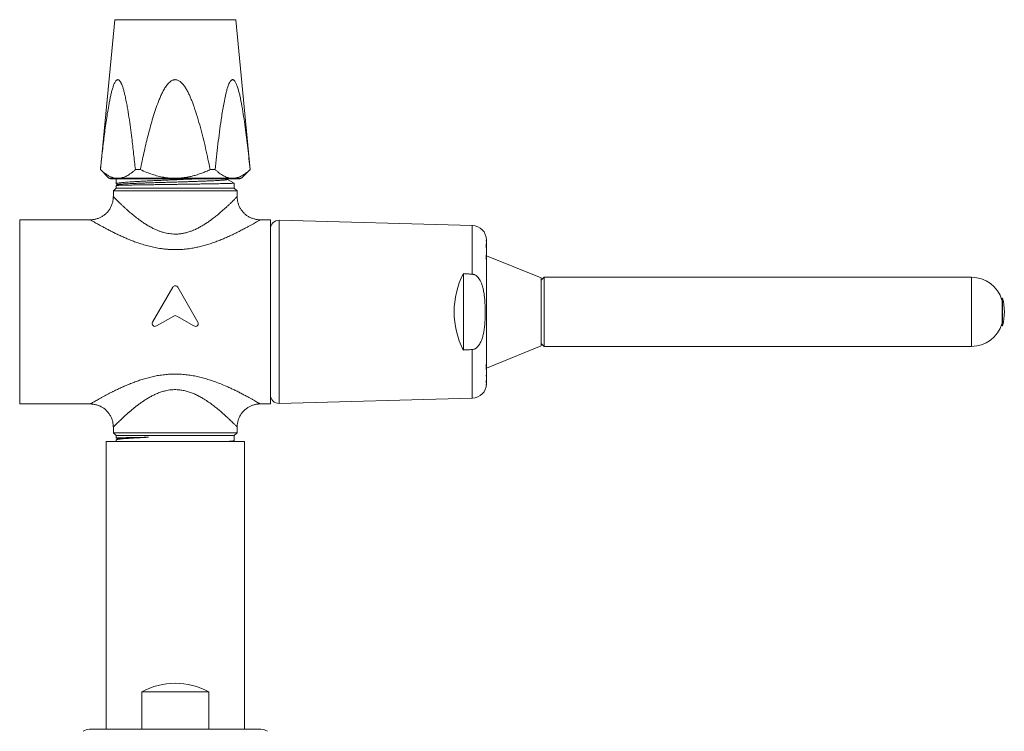
# Model space of a CAD drawing. Units: millimetres. Extents: x -291 to 510, y -292 to 443.
# Drawn here: x 277 to 448, y 86 to 210 of the extents above; entities that cross this region are included whole.
import ezdxf

# ---------------------------------------------------------------- set-up
doc = ezdxf.new("R2010")
doc.units = ezdxf.units.MM

msp = doc.modelspace()

# ---------------------------------------------------------------- linework, layer by layer
at = {"color": 7, "linetype": 'Continuous', "lineweight": 15}
for p, q in [((293.79, 209.62), (291.29, 183.58)), ((317.29, 183.58), (314.79, 209.62)), ((291.29, 183.58), (292.77, 182.09)), ((291.3, 183.58), (291.29, 183.58)), ((298.22, 183.58), (297.36, 183.58)), ((311.21, 183.58), (310.35, 183.58)), ((315.8, 182.09), (317.29, 183.58)), ((317.29, 183.58), (317.28, 183.58)), ((315.52, 181.98), (293.05, 181.98)), ((294.04, 181.98), (294.04, 181.13)), ((313.3, 181.85), (313.55, 181.98)), ((313.33, 181.86), (314.54, 181.23)), ((314.54, 180.37), (314.54, 181.23)), ((294.04, 180.37), (293.54, 179.87)), ((293.54, 179.87), (293.54, 178.87)), ((304.29, 179.87), (293.54, 179.87)), ((294.04, 180.8), (294.04, 180.37)), ((294.04, 180.37), (304.29, 180.37)), ((294.36, 180.97), (294.05, 180.81)), ((294.07, 181.09), (294.33, 180.96)), ((304.29, 180.37), (314.54, 180.37)), ((315.04, 179.87), (304.29, 179.87)), ((315.04, 179.87), (314.54, 180.37)), ((315.04, 178.87), (315.04, 179.87)), ((289.54, 174.87), (277.29, 174.87)), ((277.29, 158.87), (277.29, 174.87)), ((320.79, 174.87), (319.03, 174.87)), ((320.79, 174.87), (320.79, 142.87)), ((355.85, 173.87), (322.33, 174.77)), ((358.29, 171.06), (358.28, 171.26)), ((358.28, 171.26), (358.28, 171.21)), ((358.28, 171.21), (358.29, 171)), ((358.29, 171.37), (358.29, 171.06)), ((358.29, 171.06), (358.29, 171)), ((358.29, 171), (358.29, 170.46)), ((358.29, 170.46), (358.28, 170.66)), ((358.28, 170.66), (358.28, 170.04)), ((358.28, 170.45), (358.29, 170.45)), ((358.28, 170.04), (358.29, 169.84)), ((358.29, 170.46), (358.29, 170.45)), ((358.29, 170.45), (358.29, 169.94)), ((358.29, 169.94), (358.29, 169.84)), ((358.29, 169.84), (358.29, 168.72)), ((358.28, 168.44), (358.28, 167.99)), ((358.28, 167.99), (358.29, 167.83)), ((358.29, 168.72), (358.29, 168.72)), ((367.79, 164.77), (358.29, 168.62)), ((358.29, 168.31), (358.29, 168.27)), ((358.29, 168.25), (358.29, 167.98)), ((358.29, 167.98), (358.29, 167.83)), ((358.29, 167.83), (358.29, 149.93)), ((354.29, 152.24), (354.29, 165.51)), ((368.29, 164.87), (367.79, 164.37)), ((367.79, 152.97), (367.79, 164.77)), ((442.49, 164.87), (368.29, 164.87)), ((368.29, 152.87), (368.29, 164.87)), ((300.35, 157.1), (303.85, 163.16)), ((304.72, 163.16), (308.22, 157.1)), ((447.79, 160.92), (447.77, 160.92)), ((447.79, 160.92), (447.77, 160.92)), ((447.89, 161.27), (447.79, 161.27)), ((447.89, 161.27), (447.79, 161.27)), ((447.79, 161.27), (447.79, 156.47)), ((447.89, 161.27), (447.89, 156.47)), ((277.29, 142.87), (277.29, 158.87)), ((304.04, 158.15), (301.04, 156.42)), ((307.54, 156.42), (304.54, 158.15)), ((447.77, 156.82), (447.79, 156.82)), ((447.77, 156.82), (447.79, 156.82)), ((447.79, 156.47), (447.89, 156.47)), ((447.79, 156.47), (447.89, 156.47)), ((358.29, 149.12), (367.79, 152.97)), ((367.79, 153.37), (368.29, 152.87)), ((368.29, 152.87), (442.49, 152.87)), ((358.29, 149.93), (358.28, 149.78)), ((358.28, 149.78), (358.28, 148.84)), ((358.28, 149.19), (358.29, 149.19)), ((358.28, 148.84), (358.29, 148.99)), ((358.29, 149.93), (358.29, 149.19)), ((358.29, 149.19), (358.29, 148.99)), ((358.29, 148.99), (358.29, 148.02)), ((358.29, 148.02), (358.28, 147.83)), ((358.28, 147.7), (358.29, 147.89)), ((358.28, 147.83), (358.28, 147.7)), ((358.29, 148.02), (358.29, 147.89)), ((358.29, 147.89), (358.29, 147.11)), ((358.28, 146.76), (358.28, 146.54)), ((358.28, 146.54), (358.29, 146.74)), ((358.29, 146.39), (358.28, 146.19)), ((358.28, 146.18), (358.29, 146.37)), ((358.28, 146.19), (358.28, 146.18)), ((358.29, 146.96), (358.29, 146.84)), ((358.29, 146.84), (358.29, 146.74)), ((358.29, 146.74), (358.29, 146.39)), ((358.29, 146.38), (358.29, 146.37)), ((322.33, 142.97), (355.85, 143.87)), ((277.29, 142.87), (289.54, 142.87)), ((319.03, 142.87), (320.79, 142.87)), ((293.54, 138.88), (293.54, 137.87)), ((315.04, 137.87), (315.04, 138.87)), ((293.54, 137.87), (294.04, 137.37)), ((293.54, 137.87), (315.04, 137.87)), ((294.04, 137.37), (294.04, 136.94)), ((314.54, 137.37), (294.04, 137.37)), ((294.05, 136.94), (294.33, 136.79)), ((294.36, 136.8), (294.07, 136.65)), ((314.54, 137.37), (315.04, 137.87)), ((314.54, 136.51), (314.54, 137.37)), ((292.29, 136.37), (292.29, 86.37)), ((316.29, 136.37), (292.29, 136.37)), ((294.04, 136.61), (294.04, 136.37)), ((314.27, 136.37), (314.54, 136.51)), ((314.53, 136.51), (314.54, 136.51)), ((316.29, 86.37), (316.29, 136.37)), ((298.48, 86.37), (298.48, 92.87)), ((298.48, 92.87), (310.09, 92.87)), ((310.09, 92.87), (310.09, 86.37)), ((319.16, 86.37), (289.41, 86.37))]:
    msp.add_line(p, q, dxfattribs=at)
at = {"color": 8, "linetype": 'Continuous', "lineweight": 0}
for p, q in [((314.79, 209.62), (293.79, 209.62)), ((294.01, 182.09), (292.77, 182.09)), ((303.66, 182.09), (294.64, 182.09)), ((313.93, 182.09), (304.91, 182.09)), ((315.8, 182.09), (314.56, 182.09)), ((322.33, 174.77), (322.33, 142.97)), ((355.85, 173.87), (355.85, 165.41)), ((358.28, 168.25), (358.29, 168.25)), ((442.49, 152.87), (442.49, 164.87)), ((355.85, 152.33), (355.85, 143.87))]:
    msp.add_line(p, q, dxfattribs=at)
at = {"color": 7, "linetype": 'Continuous', "lineweight": 15}
for centre, radius, start, end in [((293.05, 182.38), 0.4, 225, 270), ((315.52, 182.38), 0.4, 270, 315), ((322.29, 173.27), 1.5, 88.4623, 180), ((355.79, 171.37), 2.5, 0, 88.4623), ((442.49, 159.37), 5.5, 16.3687, 90), ((438.19, 158.87), 10, 346.1135, 13.8865), ((442.49, 158.37), 5.5, 270, 343.6313), ((355.79, 146.37), 2.5, 271.5377, 0), ((322.29, 144.47), 1.5, 180, 271.5377), ((304.29, 82.37), 12, 61.045, 118.955), ((289.41, 84.37), 2, 90, 124.5923), ((319.16, 84.37), 2, 55.4077, 90)]:
    msp.add_arc(centre, radius, start, end, dxfattribs=at)
msp.add_ellipse((367.39, 158.87), major_axis=(14.69, 0), ratio=0.99964, start_param=2.67284, end_param=3.610346, dxfattribs=at)
for points, knots in [([(291.3, 183.58), (291.4, 184.54), (291.6, 186.48), (291.89, 188.89), (292.13, 190.81), (292.33, 192.24), (292.55, 193.67), (292.76, 194.84), (292.94, 195.76), (293.08, 196.45), (293.24, 197.12), (293.4, 197.66), (293.53, 198.08), (293.65, 198.38), (293.77, 198.66), (293.9, 198.88), (294.02, 199.04), (294.12, 199.13), (294.23, 199.19), (294.32, 199.21), (294.42, 199.19), (294.53, 199.14), (294.64, 199.03), (294.74, 198.89), (294.84, 198.73), (294.95, 198.5), (295.1, 198.14), (295.27, 197.62), (295.43, 197.02), (295.6, 196.29), (295.78, 195.44), (296.01, 194.2), (296.26, 192.68), (296.51, 190.88), (296.78, 188.77), (297.07, 186.33), (297.26, 184.49), (297.36, 183.58)], [0, 0, 0, 0, 0.085965, 0.171926, 0.215089, 0.258268, 0.301428, 0.344565, 0.366066, 0.387564, 0.409239, 0.430902, 0.441671, 0.452435, 0.463523, 0.474589, 0.481552, 0.488657, 0.494228, 0.499953, 0.505529, 0.511269, 0.518775, 0.526488, 0.533411, 0.540338, 0.554494, 0.574187, 0.593931, 0.613668, 0.644002, 0.674343, 0.728467, 0.782618, 0.836765, 0.918381, 1, 1, 1, 1]), ([(298.22, 183.58), (298.43, 184.54), (298.83, 186.48), (299.4, 188.89), (299.9, 190.81), (300.3, 192.24), (300.74, 193.67), (301.15, 194.84), (301.51, 195.77), (301.8, 196.45), (302.12, 197.12), (302.43, 197.66), (302.7, 198.08), (302.93, 198.39), (303.18, 198.67), (303.44, 198.88), (303.68, 199.04), (303.88, 199.14), (304.09, 199.19), (304.28, 199.21), (304.48, 199.19), (304.69, 199.13), (304.91, 199.03), (305.15, 198.88), (305.37, 198.68), (305.59, 198.44), (305.87, 198.09), (306.18, 197.62), (306.52, 197.02), (306.81, 196.39), (307.08, 195.75), (307.32, 195.11), (307.69, 194.09), (308.15, 192.68), (308.67, 190.88), (309.14, 189.07), (309.57, 187.24), (309.97, 185.41), (310.22, 184.19), (310.35, 183.58)], [0, 0, 0, 0, 0.085954, 0.171904, 0.215062, 0.258235, 0.30139, 0.344521, 0.366112, 0.387727, 0.409311, 0.430858, 0.441793, 0.452774, 0.463697, 0.474555, 0.481594, 0.488621, 0.49427, 0.499915, 0.505569, 0.511228, 0.518828, 0.526444, 0.535758, 0.545108, 0.55445, 0.574334, 0.59425, 0.614244, 0.634302, 0.654367, 0.67435, 0.728572, 0.782813, 0.837094, 0.891409, 0.945726, 1, 1, 1, 1]), ([(311.21, 183.58), (311.29, 184.32), (311.45, 185.79), (311.69, 187.97), (311.96, 190.12), (312.21, 191.95), (312.44, 193.46), (312.64, 194.66), (312.84, 195.68), (313.02, 196.51), (313.17, 197.17), (313.33, 197.71), (313.47, 198.14), (313.6, 198.48), (313.74, 198.75), (313.86, 198.94), (313.97, 199.07), (314.07, 199.15), (314.17, 199.2), (314.27, 199.21), (314.37, 199.18), (314.47, 199.12), (314.58, 199), (314.7, 198.83), (314.82, 198.6), (314.94, 198.34), (315.08, 197.94), (315.25, 197.41), (315.43, 196.72), (315.59, 196.02), (315.73, 195.3), (315.92, 194.22), (316.16, 192.78), (316.43, 190.96), (316.67, 189.13), (316.88, 187.28), (317.08, 185.43), (317.21, 184.19), (317.28, 183.58)], [0, 0, 0, 0, 0.0662, 0.130314, 0.194432, 0.258534, 0.295243, 0.331956, 0.368648, 0.389683, 0.410724, 0.431732, 0.443935, 0.456148, 0.468307, 0.47702, 0.483655, 0.490279, 0.495849, 0.501417, 0.506984, 0.512556, 0.520535, 0.528531, 0.538665, 0.548839, 0.559004, 0.581303, 0.603651, 0.626076, 0.648533, 0.670925, 0.725714, 0.780523, 0.835375, 0.890263, 0.945155, 1, 1, 1, 1]), ([(294.01, 182.09), (293.95, 182.1), (293.72, 182.13), (293.33, 182.23), (292.83, 182.44), (292.34, 182.73), (291.82, 183.1), (291.48, 183.41), (291.3, 183.58)], [0, 0, 0, 0, 0.064807, 0.242571, 0.420366, 0.602182, 0.784033, 1, 1, 1, 1]), ([(297.36, 183.58), (297.24, 183.47), (296.99, 183.25), (296.62, 182.95), (296.24, 182.69), (295.89, 182.49), (295.56, 182.33), (295.25, 182.22), (294.95, 182.14), (294.74, 182.11), (294.64, 182.09)], [0, 0, 0, 0, 0.140831, 0.281653, 0.423618, 0.565569, 0.673664, 0.781753, 0.890878, 1, 1, 1, 1]), ([(303.66, 182.09), (303.53, 182.1), (303.08, 182.13), (302.29, 182.23), (301.3, 182.44), (300.31, 182.73), (299.28, 183.1), (298.6, 183.41), (298.22, 183.58)], [0, 0, 0, 0, 0.064807, 0.242571, 0.420366, 0.602182, 0.784033, 1, 1, 1, 1]), ([(310.35, 183.58), (310.11, 183.47), (309.62, 183.25), (308.88, 182.95), (308.12, 182.69), (307.41, 182.49), (306.75, 182.33), (306.14, 182.22), (305.53, 182.14), (305.12, 182.11), (304.91, 182.09)], [0, 0, 0, 0, 0.1408312, 0.2816529, 0.423618, 0.5655693, 0.6736635, 0.7817529, 0.8908781, 1, 1, 1, 1]), ([(313.93, 182.09), (313.82, 182.11), (313.61, 182.14), (313.29, 182.23), (312.97, 182.35), (312.64, 182.51), (312.29, 182.72), (311.92, 182.97), (311.57, 183.26), (311.33, 183.47), (311.21, 183.58)], [0, 0, 0, 0, 0.113541, 0.227087, 0.341879, 0.456677, 0.591944, 0.727222, 0.863607, 1, 1, 1, 1]), ([(317.28, 183.58), (317.27, 183.57), (317.09, 183.4), (316.73, 183.09), (316.24, 182.74), (315.8, 182.48), (315.41, 182.3), (315, 182.16), (314.71, 182.12), (314.56, 182.09)], [0, 0, 0, 0, 0.0049, 0.210456, 0.415963, 0.555899, 0.695932, 0.835821, 1, 1, 1, 1]), ([(294.64, 182.09), (294.51, 182.08), (294.3, 182.07), (294.09, 182.09), (294.01, 182.09)], [0, 0, 0, 0, 0.63382, 1, 1, 1, 1]), ([(307.86, 181.98), (307.69, 181.97), (307.25, 181.95), (306.52, 181.92), (305.67, 181.88), (304.82, 181.84), (303.95, 181.8), (303.08, 181.77), (302.23, 181.73), (301.39, 181.69), (300.57, 181.66), (299.77, 181.62), (299.01, 181.58), (298.29, 181.55), (297.61, 181.51), (296.97, 181.47), (296.39, 181.43), (295.87, 181.4), (295.4, 181.36), (295, 181.32), (294.67, 181.29), (294.4, 181.25), (294.2, 181.21), (294.08, 181.17), (294.03, 181.14), (294.03, 181.11), (294.07, 181.1), (294.08, 181.09)], [0, 0, 0, 0, 0.025825, 0.068446, 0.109864, 0.151283, 0.193904, 0.236526, 0.277944, 0.319362, 0.361984, 0.404605, 0.446024, 0.487442, 0.530063, 0.572685, 0.614103, 0.655521, 0.698143, 0.740765, 0.782183, 0.823601, 0.866223, 0.908844, 0.950262, 0.991681, 1, 1, 1, 1]), ([(294.05, 180.8), (294.05, 180.81), (294.06, 180.81), (294.17, 180.82), (294.34, 180.83), (294.59, 180.85), (294.91, 180.86), (295.3, 180.87), (295.75, 180.88), (296.26, 180.89), (296.82, 180.9), (297.44, 180.92), (298.12, 180.93), (298.82, 180.94), (299.57, 180.95), (300.36, 180.96), (301.18, 180.97), (302.01, 180.99), (302.86, 181), (303.72, 181.01), (304.59, 181.02), (305.45, 181.03), (306.3, 181.04), (307.14, 181.06), (307.97, 181.07), (308.76, 181.08), (309.52, 181.09), (310.25, 181.1), (310.93, 181.11), (311.56, 181.13), (312.15, 181.14), (312.68, 181.15), (313.15, 181.16), (313.55, 181.17), (313.89, 181.18), (314.16, 181.2), (314.33, 181.21), (314.44, 181.21), (314.49, 181.22), (314.53, 181.23), (314.53, 181.23), (314.53, 181.23)], [0, 0, 0, 0, 0.017212, 0.044682, 0.072151, 0.098845, 0.125539, 0.153009, 0.180478, 0.207172, 0.233866, 0.261336, 0.288805, 0.315499, 0.342193, 0.369663, 0.397132, 0.423826, 0.45052, 0.47799, 0.505459, 0.532153, 0.558847, 0.586317, 0.613786, 0.64048, 0.667174, 0.694644, 0.722113, 0.748807, 0.775501, 0.802971, 0.83044, 0.857134, 0.883828, 0.911298, 0.938767, 0.954189, 0.969611, 0.985177, 1, 1, 1, 1]), ([(313.3, 181.85), (313.27, 181.84), (313.23, 181.82), (313.07, 181.79), (312.84, 181.77), (312.54, 181.74), (312.18, 181.72), (311.76, 181.69), (311.27, 181.67), (310.74, 181.64), (310.14, 181.61), (309.51, 181.59), (308.83, 181.56), (308.11, 181.54), (307.36, 181.51), (306.59, 181.49), (305.8, 181.46), (304.99, 181.44), (304.18, 181.41), (303.36, 181.39), (302.55, 181.37), (301.75, 181.34), (300.97, 181.32), (300.2, 181.29), (299.47, 181.27), (298.77, 181.24), (298.1, 181.22), (297.48, 181.19), (296.9, 181.17), (296.38, 181.15), (295.9, 181.12), (295.49, 181.1), (295.14, 181.07), (294.85, 181.05), (294.62, 181.02), (294.46, 181), (294.38, 180.98), (294.37, 180.97), (294.37, 180.97)], [0, 0, 0, 0, 0.028098, 0.056439, 0.084647, 0.112876, 0.141163, 0.169468, 0.19777, 0.226074, 0.254384, 0.282706, 0.311043, 0.339395, 0.367757, 0.396127, 0.424501, 0.452879, 0.481268, 0.509673, 0.538091, 0.566519, 0.594954, 0.623391, 0.651834, 0.680287, 0.708756, 0.737238, 0.765729, 0.794226, 0.822725, 0.851229, 0.879744, 0.908273, 0.936815, 0.965366, 0.993923, 1, 1, 1, 1]), ([(304.91, 182.09), (304.65, 182.08), (304.23, 182.07), (303.81, 182.09), (303.66, 182.09)], [0, 0, 0, 0, 0.63382, 1, 1, 1, 1]), ([(314.56, 182.09), (314.48, 182.09), (314.38, 182.08), (314.17, 182.07), (314.04, 182.08), (313.93, 182.09)], [0, 0, 0, 0, 0.358364, 0.500018, 1, 1, 1, 1]), ([(293.53, 178.87), (293.53, 178.83), (293.54, 178.7), (293.52, 178.47), (293.48, 178.2), (293.43, 177.94), (293.35, 177.66), (293.25, 177.39), (293.13, 177.11), (292.99, 176.85), (292.84, 176.6), (292.66, 176.37), (292.47, 176.15), (292.27, 175.95), (292.06, 175.77), (291.84, 175.6), (291.61, 175.45), (291.37, 175.31), (291.13, 175.2), (290.88, 175.1), (290.63, 175.02), (290.37, 174.96), (290.12, 174.91), (289.87, 174.88), (289.68, 174.87), (289.57, 174.87), (289.54, 174.87)], [0, 0, 0, 0, 0.019239, 0.062548, 0.105932, 0.149374, 0.192865, 0.241232, 0.289137, 0.33646, 0.38324, 0.42951, 0.475295, 0.520612, 0.565472, 0.609881, 0.653843, 0.697352, 0.740403, 0.782983, 0.825076, 0.866658, 0.907702, 0.948171, 0.988021, 1, 1, 1, 1]), ([(319.04, 174.87), (319.01, 174.87), (318.89, 174.87), (318.69, 174.88), (318.42, 174.91), (318.16, 174.97), (317.9, 175.03), (317.64, 175.12), (317.39, 175.22), (317.14, 175.34), (316.91, 175.48), (316.67, 175.64), (316.44, 175.82), (316.22, 176.02), (316.02, 176.24), (315.84, 176.46), (315.67, 176.7), (315.52, 176.95), (315.4, 177.2), (315.29, 177.46), (315.2, 177.72), (315.13, 177.99), (315.08, 178.26), (315.05, 178.52), (315.03, 178.73), (315.04, 178.84), (315.04, 178.87)], [0, 0, 0, 0, 0.012455, 0.054964, 0.097712, 0.14064, 0.183706, 0.226879, 0.270138, 0.313465, 0.356847, 0.400274, 0.448365, 0.495993, 0.543055, 0.589587, 0.635618, 0.681171, 0.72626, 0.770897, 0.815085, 0.858825, 0.902112, 0.944938, 0.98729, 1, 1, 1, 1]), ([(358.29, 168.72), (358.29, 168.72), (358.28, 168.72), (358.28, 168.7), (358.28, 168.67), (358.28, 168.64)], [0, 0, 0, 0, 0.251192, 0.502938, 1, 1, 1, 1]), ([(358.28, 168.64), (358.28, 168.63), (358.28, 168.6), (358.28, 168.53), (358.28, 168.47), (358.28, 168.44)], [0, 0, 0, 0, 0.250292, 0.500548, 1, 1, 1, 1]), ([(358.29, 168.72), (358.29, 168.71), (358.29, 168.69), (358.29, 168.59), (358.29, 168.51), (358.29, 168.49)], [0, 0, 0, 0, 0.393423, 0.78737, 1, 1, 1, 1]), ([(358.29, 168.44), (358.29, 168.41), (358.29, 168.36), (358.29, 168.29), (358.29, 168.25)], [0, 0, 0, 0, 0.559264, 1, 1, 1, 1]), ([(354.29, 165.51), (354.59, 165.49), (355.11, 165.46), (355.63, 165.42), (355.85, 165.41)], [0, 0, 0, 0, 0.5829286, 1, 1, 1, 1]), ([(355.85, 165.41), (355.88, 165.41), (355.96, 165.4), (356.11, 165.37), (356.31, 165.29), (356.51, 165.17), (356.75, 164.97), (356.98, 164.69), (357.22, 164.31), (357.43, 163.85), (357.61, 163.34), (357.76, 162.74), (357.89, 162.05), (357.98, 161.28), (358.04, 160.5), (358.07, 159.7), (358.09, 158.88), (358.08, 158.04), (358.05, 157.2), (357.98, 156.36), (357.87, 155.53), (357.72, 154.8), (357.54, 154.17), (357.35, 153.71), (357.15, 153.32), (356.94, 153), (356.73, 152.75), (356.51, 152.58), (356.32, 152.46), (356.11, 152.37), (355.95, 152.34), (355.86, 152.33), (355.85, 152.33)], [0, 0, 0, 0, 0.0050245, 0.0176405, 0.0302657, 0.04781, 0.0653852, 0.0933109, 0.1213032, 0.1579555, 0.1947516, 0.2315152, 0.284064, 0.336692, 0.3893844, 0.442021, 0.4989593, 0.5560764, 0.6131883, 0.6701754, 0.7270039, 0.7837495, 0.8216889, 0.8595953, 0.8852917, 0.9110363, 0.9365963, 0.9518392, 0.9670647, 0.9824665, 0.9978482, 1, 1, 1, 1]), ([(303.85, 163.16), (303.9, 163.24), (303.96, 163.3), (304.11, 163.39), (304.2, 163.41), (304.37, 163.41), (304.46, 163.39), (304.61, 163.3), (304.68, 163.24), (304.72, 163.16)], [0, 0, 0, 0, 0.25, 0.25, 0.5, 0.5, 0.75, 0.75, 1, 1, 1, 1]), ([(301.04, 156.42), (300.94, 156.36), (300.83, 156.34), (300.61, 156.37), (300.51, 156.42), (300.35, 156.58), (300.3, 156.68), (300.28, 156.89), (300.3, 157.01), (300.35, 157.1)], [0, 0, 0, 0, 0.25, 0.25, 0.5, 0.5, 0.75, 0.75, 1, 1, 1, 1]), ([(308.22, 157.1), (308.27, 157.01), (308.3, 156.89), (308.27, 156.68), (308.22, 156.58), (308.06, 156.42), (307.96, 156.37), (307.74, 156.34), (307.63, 156.36), (307.54, 156.42)], [0, 0, 0, 0, 0.25, 0.25, 0.5, 0.5, 0.75, 0.75, 1, 1, 1, 1]), ([(355.85, 152.33), (355.54, 152.31), (355.02, 152.28), (354.5, 152.25), (354.29, 152.24)], [0, 0, 0, 0, 0.591173, 1, 1, 1, 1]), ([(358.29, 147.11), (358.28, 147.07), (358.28, 146.97), (358.28, 146.87), (358.28, 146.8), (358.28, 146.77), (358.28, 146.76)], [0, 0, 0, 0, 0.259497, 0.517997, 0.756335, 1, 1, 1, 1]), ([(358.29, 147.09), (358.29, 147.09), (358.29, 147.06), (358.29, 147.03), (358.29, 146.99), (358.29, 146.97), (358.29, 146.96)], [0, 0, 0, 0, 0.0139662, 0.3421033, 0.6709987, 1, 1, 1, 1]), ([(289.54, 142.87), (289.6, 142.87), (289.75, 142.87), (289.99, 142.85), (290.26, 142.81), (290.52, 142.75), (290.78, 142.68), (291.04, 142.58), (291.29, 142.47), (291.53, 142.34), (291.76, 142.2), (291.99, 142.04), (292.21, 141.85), (292.43, 141.64), (292.62, 141.42), (292.8, 141.19), (292.96, 140.95), (293.1, 140.7), (293.22, 140.45), (293.32, 140.18), (293.4, 139.92), (293.46, 139.65), (293.5, 139.39), (293.53, 139.13), (293.53, 138.96), (293.53, 138.88)], [0, 0, 0, 0, 0.029178, 0.071876, 0.114785, 0.157854, 0.201047, 0.244337, 0.287703, 0.331132, 0.374612, 0.418132, 0.466077, 0.513559, 0.56049, 0.606902, 0.652823, 0.698271, 0.743259, 0.787797, 0.831885, 0.875523, 0.918706, 0.961421, 1, 1, 1, 1]), ([(315.03, 138.87), (315.03, 138.92), (315.03, 139.06), (315.05, 139.3), (315.09, 139.57), (315.15, 139.83), (315.22, 140.1), (315.32, 140.38), (315.45, 140.65), (315.59, 140.91), (315.75, 141.16), (315.92, 141.39), (316.11, 141.61), (316.31, 141.81), (316.52, 141.99), (316.74, 142.16), (316.98, 142.31), (317.21, 142.44), (317.46, 142.56), (317.71, 142.65), (317.96, 142.73), (318.21, 142.79), (318.46, 142.84), (318.72, 142.86), (318.9, 142.88), (319.01, 142.87), (319.03, 142.87)], [0, 0, 0, 0, 0.023829, 0.067105, 0.110451, 0.153855, 0.197306, 0.245542, 0.293317, 0.340516, 0.387178, 0.433334, 0.479008, 0.524216, 0.568969, 0.613273, 0.657128, 0.700532, 0.743476, 0.785949, 0.827931, 0.8694, 0.910327, 0.950675, 0.990398, 1, 1, 1, 1]), ([(299.62, 137.1), (299.37, 137.09), (298.87, 137.08), (298.16, 137.07), (297.48, 137.06), (296.86, 137.05), (296.29, 137.04), (295.78, 137.03), (295.32, 137.01), (294.93, 137), (294.61, 136.99), (294.36, 136.98), (294.17, 136.97), (294.07, 136.96), (294.02, 136.95), (294.04, 136.94), (294.04, 136.94)], [0, 0, 0, 0, 0.075729, 0.151459, 0.229388, 0.307318, 0.383047, 0.458777, 0.536706, 0.614636, 0.690365, 0.766095, 0.844024, 0.921954, 0.997683, 1, 1, 1, 1]), ([(294.04, 136.61), (294.04, 136.62), (294.05, 136.64), (294.14, 136.68), (294.31, 136.72), (294.54, 136.75), (294.85, 136.79), (295.22, 136.83), (295.66, 136.87), (296.16, 136.9), (296.72, 136.94), (297.33, 136.98), (298.02, 137.01), (298.78, 137.05), (299.34, 137.08), (299.62, 137.1)], [0, 0, 0, 0, 0.059358, 0.137353, 0.215348, 0.291141, 0.366933, 0.444928, 0.522923, 0.598715, 0.674508, 0.752503, 0.830498, 0.914882, 1, 1, 1, 1]), ([(294.37, 136.8), (294.38, 136.81), (294.39, 136.82), (294.49, 136.84), (294.66, 136.86), (294.9, 136.88), (295.22, 136.91), (295.63, 136.94), (296.14, 136.96), (296.73, 136.99), (297.38, 137.02), (298.1, 137.04), (298.85, 137.07), (299.37, 137.09), (299.62, 137.1)], [0, 0, 0, 0, 0.034921, 0.114932, 0.194983, 0.275069, 0.355178, 0.448653, 0.542137, 0.635637, 0.729178, 0.82277, 0.916401, 1, 1, 1, 1]), ([(314.54, 136.51), (314.53, 136.51), (314.52, 136.51), (314.43, 136.48), (314.29, 136.45), (314.09, 136.42), (313.83, 136.4), (313.6, 136.38), (313.44, 136.37), (313.41, 136.37)], [0, 0, 0, 0, 0.157309, 0.315598, 0.473318, 0.631037, 0.792369, 0.9537, 1, 1, 1, 1])]:
    msp.add_open_spline(points, degree=3, knots=knots, dxfattribs=at)
at = {"color": 8, "linetype": 'Continuous', "lineweight": 0}
for points, knots in [([(293.54, 178.87), (293.54, 178.87), (293.53, 178.88), (293.57, 178.84), (293.66, 178.75), (293.8, 178.6), (294, 178.4), (294.24, 178.17), (294.51, 177.9), (294.81, 177.62), (295.15, 177.3), (295.52, 176.96), (295.92, 176.59), (296.42, 176.16), (297.02, 175.65), (297.68, 175.14), (298.29, 174.68), (298.84, 174.3), (299.44, 173.92), (300.08, 173.55), (300.69, 173.24), (301.25, 173), (301.76, 172.81), (302.26, 172.66), (302.76, 172.53), (303.26, 172.45), (303.77, 172.39), (304.11, 172.38), (304.29, 172.38)], [0, 0, 0, 0, 0.008607, 0.051348, 0.092806, 0.134269, 0.177237, 0.220212, 0.259965, 0.299775, 0.339544, 0.38091, 0.422318, 0.463695, 0.524359, 0.585026, 0.626471, 0.667944, 0.709381, 0.753561, 0.79773, 0.828022, 0.858341, 0.888617, 0.916109, 0.943598, 0.9718, 1, 1, 1, 1]), ([(304.29, 172.38), (304.49, 172.38), (304.92, 172.39), (305.54, 172.48), (306.17, 172.61), (306.78, 172.8), (307.21, 172.96), (307.65, 173.14), (308.09, 173.35), (308.7, 173.67), (309.28, 174.01), (309.84, 174.38), (310.38, 174.76), (310.94, 175.17), (311.51, 175.63), (312.09, 176.11), (312.63, 176.58), (313.1, 177), (313.51, 177.38), (313.86, 177.71), (314.17, 178.01), (314.44, 178.27), (314.65, 178.49), (314.82, 178.66), (314.95, 178.78), (315.02, 178.86), (315.03, 178.87), (315.04, 178.87)], [0, 0, 0, 0, 0.034246, 0.068905, 0.103571, 0.139489, 0.175415, 0.18076, 0.220246, 0.25979, 0.2993, 0.340193, 0.381121, 0.422022, 0.472774, 0.523526, 0.575191, 0.626851, 0.66946, 0.712063, 0.755599, 0.799127, 0.839294, 0.879455, 0.920968, 0.962476, 1, 1, 1, 1]), ([(304.29, 169.68), (304.06, 169.68), (303.6, 169.69), (302.91, 169.73), (302.22, 169.8), (301.42, 169.91), (300.53, 170.08), (299.54, 170.32), (298.57, 170.6), (297.67, 170.9), (296.86, 171.2), (296.13, 171.49), (295.41, 171.8), (294.72, 172.11), (294.04, 172.43), (293.39, 172.75), (292.76, 173.07), (292.17, 173.39), (291.61, 173.69), (291.15, 173.94), (290.8, 174.14), (290.49, 174.32), (290.19, 174.49), (289.92, 174.65), (289.71, 174.77), (289.59, 174.84), (289.54, 174.87), (289.54, 174.87), (289.54, 174.87)], [0, 0, 0, 0, 0.031795, 0.063589, 0.095766, 0.127944, 0.175798, 0.223657, 0.272479, 0.321305, 0.361426, 0.401574, 0.441696, 0.482827, 0.523987, 0.565112, 0.607753, 0.65039, 0.693871, 0.737346, 0.766281, 0.795314, 0.833909, 0.872498, 0.912484, 0.952465, 0.984208, 1, 1, 1, 1]), ([(319.03, 174.87), (319.03, 174.87), (319.02, 174.86), (318.92, 174.8), (318.75, 174.71), (318.52, 174.57), (318.22, 174.39), (317.85, 174.19), (317.43, 173.95), (316.95, 173.68), (316.38, 173.38), (315.74, 173.04), (315, 172.66), (314.21, 172.27), (313.42, 171.91), (312.65, 171.58), (311.9, 171.27), (311.13, 170.98), (310.33, 170.7), (309.5, 170.45), (308.65, 170.22), (307.8, 170.03), (306.93, 169.87), (306.05, 169.76), (305.16, 169.69), (304.57, 169.68), (304.29, 169.68)], [0, 0, 0, 0, 0.034404, 0.071705, 0.10901, 0.147694, 0.186384, 0.226345, 0.266314, 0.307294, 0.348281, 0.397198, 0.446123, 0.496061, 0.546002, 0.586961, 0.627948, 0.668906, 0.710957, 0.753039, 0.795082, 0.836024, 0.876962, 0.918625, 0.960285, 1, 1, 1, 1]), ([(289.54, 142.87), (289.54, 142.87), (289.53, 142.87), (289.56, 142.89), (289.62, 142.92), (289.72, 142.98), (289.93, 143.1), (290.2, 143.26), (290.53, 143.45), (290.9, 143.66), (291.29, 143.88), (291.73, 144.12), (292.21, 144.38), (292.72, 144.65), (293.15, 144.87), (293.6, 145.09), (294.08, 145.33), (294.74, 145.64), (295.43, 145.95), (296.15, 146.26), (296.91, 146.56), (297.7, 146.85), (298.53, 147.13), (299.39, 147.39), (300.29, 147.61), (301.21, 147.8), (302.16, 147.94), (303.14, 148.04), (304.13, 148.07), (305.13, 148.05), (306.14, 147.97), (307.13, 147.84), (308.09, 147.65), (309.04, 147.42), (309.97, 147.15), (310.94, 146.83), (311.93, 146.46), (312.84, 146.09), (313.6, 145.75), (314.24, 145.45), (314.88, 145.14), (315.53, 144.81), (316.17, 144.48), (316.77, 144.16), (317.29, 143.87), (317.73, 143.62), (318.1, 143.41), (318.42, 143.23), (318.67, 143.08), (318.85, 142.98), (318.97, 142.91), (319.03, 142.87), (319.03, 142.88), (319.03, 142.88)], [0, 0, 0, 0, 0.0034406, 0.0226281, 0.0253344, 0.044663, 0.0639941, 0.0840605, 0.1041307, 0.1219434, 0.1397807, 0.1576, 0.1761203, 0.1946591, 0.213184, 0.2192076, 0.2392508, 0.2593099, 0.2793556, 0.2999164, 0.3204913, 0.3410518, 0.3627137, 0.3843746, 0.4063674, 0.4283585, 0.450852, 0.4733438, 0.4963791, 0.5194141, 0.5427248, 0.5661811, 0.5890954, 0.6120117, 0.6353488, 0.6586873, 0.686742, 0.7147973, 0.7339025, 0.7530192, 0.7721227, 0.7943574, 0.81659, 0.8392753, 0.8619567, 0.8809591, 0.8999588, 0.9194807, 0.9389992, 0.9560879, 0.9731751, 0.9908298, 1, 1, 1, 1]), ([(315.03, 138.87), (315.03, 138.87), (315.04, 138.87), (315.01, 138.9), (314.92, 138.99), (314.78, 139.13), (314.6, 139.31), (314.37, 139.54), (314.1, 139.8), (313.77, 140.11), (313.4, 140.47), (312.97, 140.86), (312.5, 141.29), (311.96, 141.75), (311.34, 142.26), (310.65, 142.8), (309.9, 143.33), (309.17, 143.8), (308.47, 144.2), (307.8, 144.54), (307.1, 144.83), (306.38, 145.07), (305.76, 145.22), (305.27, 145.3), (304.85, 145.35), (304.38, 145.37), (303.85, 145.36), (303.32, 145.31), (302.84, 145.22), (302.41, 145.13), (301.93, 144.99), (301.36, 144.79), (300.71, 144.51), (300.08, 144.19), (299.48, 143.84), (298.9, 143.48), (298.36, 143.11), (297.83, 142.73), (297.33, 142.34), (296.85, 141.94), (296.39, 141.56), (295.97, 141.19), (295.58, 140.84), (295.21, 140.5), (294.87, 140.18), (294.55, 139.88), (294.27, 139.6), (294.03, 139.37), (293.83, 139.17), (293.67, 139.01), (293.58, 138.91), (293.54, 138.87), (293.54, 138.88), (293.54, 138.88)], [0, 0, 0, 0, 0.0028373, 0.0231836, 0.0443528, 0.0655246, 0.0858636, 0.1062055, 0.1271088, 0.1480151, 0.1713994, 0.194787, 0.2186416, 0.2424981, 0.2706834, 0.2988693, 0.3276578, 0.3564414, 0.3776098, 0.3987738, 0.4204966, 0.44221, 0.4625336, 0.4728317, 0.4831292, 0.4973702, 0.511611, 0.5262962, 0.5409832, 0.5516861, 0.5624236, 0.5824479, 0.6024788, 0.6230285, 0.643582, 0.6637667, 0.6839684, 0.7041571, 0.7248599, 0.7455765, 0.7662783, 0.7862016, 0.8061389, 0.8260581, 0.8466896, 0.8673433, 0.887966, 0.908782, 0.9295948, 0.9511208, 0.972644, 0.9914871, 1, 1, 1, 1])]:
    msp.add_open_spline(points, degree=3, knots=knots, dxfattribs=at)
at = {"color": 7, "linetype": 'Continuous', "lineweight": 15}
msp.add_open_spline([(304.54, 158.15), (304.38, 158.24), (304.19, 158.24), (304.04, 158.15)], degree=3, dxfattribs=at)

doc.saveas('drawing.dxf')
